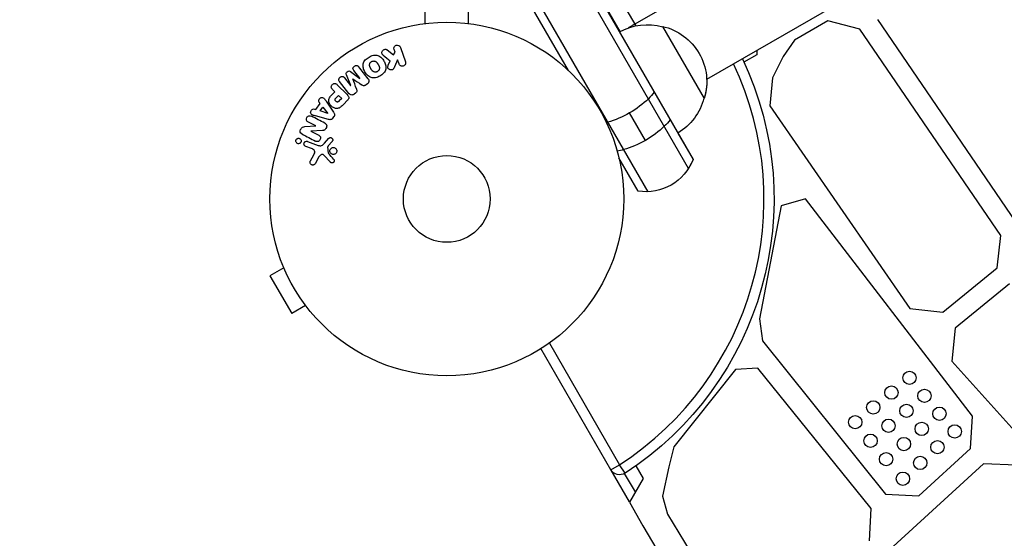
# Model space of a CAD drawing. Units: millimetres. Extents: x -5700 to 4828, y -4534 to 4850.
# Drawn here: x -387 to -92, y -1501 to -1345 of the extents above; entities that cross this region are included whole.
import ezdxf

# ---------------------------------------------------------------- set-up
doc = ezdxf.new("R2010")
doc.units = ezdxf.units.MM
doc.header["$LTSCALE"] = 20
doc.layers.add('2d', color=230, linetype='Continuous')

msp = doc.modelspace()

# ---------------------------------------------------------------- linework, layer by layer
at = {"layer": '2d'}
for p, q in [((-186.4, -1389.64), (-755.66, -403.64)), ((-752.67, -403.83), (-185.06, -1386.96)), ((-198.52, -1396.64), (-767.79, -410.64)), ((-222.37, -1360.32), (-769.12, -413.33)), ((-202.13, -1346.91), (-721.77, -446.86)), ((-725.86, -450.26), (-207.11, -1348.76)), ((-206.9, -1348.64), (-725.65, -450.13)), ((-202.44, -1346.37), (330.17, -1038.87)), ((-180.97, -1362.94), (333.78, -1065.75)), ((-265.31, -1346.21), (-265.31, -1341.41)), ((-252.31, -1346.21), (-252.31, -1341.41)), ((-266.81, -1346.41), (-266.77, -1346.41)), ((-266.81, -1346.41), (-266.81, -1346.42)), ((-250.86, -1346.41), (-250.81, -1346.41)), ((-250.81, -1346.41), (-250.81, -1346.42)), ((-194.22, -1347.09), (-181.72, -1368.74)), ((-144.65, -1345.42), (-154.68, -1351.22)), ((-135.14, -1347.89), (-144.65, -1345.42)), ((-129.83, -1345.07), (-88.44, -1405.65)), ((-92.85, -1409.75), (-135.14, -1347.89)), ((-272.67, -1353.37), (-271.19, -1357.67)), ((-154.68, -1351.22), (-158.09, -1356.15)), ((-276.64, -1354.14), (-274.78, -1355.63)), ((-274.78, -1355.63), (-274.32, -1354.8)), ((-274.32, -1354.8), (-274.59, -1354.02)), ((-165.98, -1355.61), (-169.8, -1357.81)), ((-165.98, -1354.28), (-165.98, -1355.61)), ((-158.09, -1356.15), (-161.22, -1362.49)), ((-276.33, -1358.69), (-275.78, -1357.41)), ((-273.54, -1357.08), (-274.47, -1359.24)), ((-273.1, -1358.33), (-273.54, -1357.08)), ((-289.43, -1362.46), (-287.62, -1364.78)), ((-287.6, -1364.77), (-288.9, -1361.62)), ((-287.64, -1360.63), (-284.9, -1362.66)), ((-284.89, -1362.64), (-286.69, -1360.33)), ((-161.22, -1362.49), (-162.1, -1370.94)), ((-291.64, -1364.58), (-288.68, -1367.54)), ((-288.11, -1367.22), (-290.91, -1363.63)), ((-287.62, -1364.78), (-287.6, -1364.77)), ((-286.94, -1362.82), (-286.95, -1362.83)), ((-284.9, -1362.66), (-284.89, -1362.64)), ((-282.61, -1364.32), (-282.95, -1364.59)), ((-292.31, -1366.69), (-293.04, -1365.97)), ((-293.03, -1367.41), (-292.31, -1366.69)), ((-292.02, -1368.57), (-291.23, -1367.77)), ((-291.23, -1367.77), (-290.3, -1368.7)), ((-286.2, -1367.13), (-286.54, -1367.39)), ((-298.01, -1372.02), (-296.73, -1370.23)), ((-296.73, -1370.23), (-297.02, -1369.84)), ((-296.75, -1372.44), (-295.92, -1371.28)), ((-295.92, -1371.28), (-294.45, -1373.2)), ((-294.95, -1369.51), (-292.71, -1372.82)), ((-290.3, -1368.7), (-291.03, -1369.42)), ((-288.51, -1369.24), (-289.8, -1370.53)), ((-181.72, -1368.74), (-181.72, -1368.74)), ((-162.1, -1370.94), (-120.17, -1431.64)), ((-298.47, -1371.87), (-298.01, -1372.02)), ((-294.25, -1374.98), (-298.11, -1373.94)), ((-294.46, -1373.21), (-296.75, -1372.44)), ((-294.45, -1373.2), (-294.46, -1373.21)), ((-292.62, -1374.11), (-293, -1374.64)), ((-199.32, -1381.25), (-204.07, -1373.03)), ((-301.29, -1377.14), (-298.07, -1376.93)), ((-298.06, -1376.91), (-300.28, -1375.76)), ((-298.07, -1376.93), (-298.06, -1376.91)), ((-299.53, -1378.48), (-299.54, -1378.5)), ((-299.54, -1378.5), (-297.19, -1379.72)), ((-296.01, -1378.31), (-299.53, -1378.48)), ((-189.61, -1379.07), (-185.06, -1386.96)), ((-299.29, -1383.73), (-301.08, -1383.08)), ((-300.52, -1381.57), (-297.3, -1382.74)), ((-295.48, -1382.09), (-294.11, -1380.61)), ((-293.17, -1381.59), (-294.3, -1382.85)), ((-299.66, -1387.39), (-298.65, -1385.54)), ((-293.69, -1387.82), (-295.65, -1385.68)), ((-294.5, -1383.22), (-294.3, -1385.08)), ((-297.11, -1386.17), (-298.29, -1388.29)), ((-201.52, -1396.46), (-207.26, -1386.5)), ((-151.38, -1398.76), (-158.69, -1400.92)), ((-101.4, -1463.9), (-151.38, -1398.76)), ((-158.69, -1400.92), (-165.13, -1434.73)), ((-93.95, -1419.46), (-92.85, -1409.75)), ((-308.17, -1418.12), (-308.19, -1418.08)), ((-308.19, -1418.08), (-308.19, -1418.08)), ((-307.62, -1419.48), (-311.77, -1421.88)), ((-110.2, -1432.77), (-93.95, -1419.46)), ((-311.77, -1421.88), (-305.27, -1433.14)), ((-90.31, -1424.23), (-106.56, -1437.54)), ((-301.12, -1430.74), (-305.27, -1433.14)), ((-300.19, -1431.94), (-300.22, -1431.9)), ((-300.19, -1431.94), (-300.19, -1431.94)), ((-120.17, -1431.64), (-110.2, -1432.77)), ((-165.13, -1434.73), (-164.22, -1441.33)), ((-106.56, -1437.54), (-107.52, -1447.41)), ((-228.1, -1442.01), (-207.05, -1478.47)), ((-164.22, -1441.33), (-127.46, -1487.26)), ((-209.65, -1479.97), (-230.6, -1443.68)), ((-107.52, -1447.41), (-72.7, -1486.25)), ((-172.31, -1449.89), (-190.83, -1473.14)), ((-165.64, -1449.5), (-172.31, -1449.89)), ((-131.68, -1491.55), (-165.64, -1449.5)), ((-101.96, -1473.66), (-101.4, -1463.9)), ((-190.83, -1473.14), (-192.33, -1479.08)), ((-117.46, -1487.83), (-101.96, -1473.66)), ((-209.65, -1479.97), (-207.05, -1478.47)), ((-204.06, -1489.64), (-209.57, -1480.1)), ((-205.41, -1480.99), (-207.05, -1478.47)), ((-202.23, -1478.82), (-200.02, -1482.65)), ((-192.33, -1479.08), (-194.2, -1487.86)), ((-98.04, -1478.21), (-159.71, -1534.55)), ((-88.18, -1478.63), (-98.04, -1478.21)), ((-202.33, -1486.64), (-205.55, -1481.07)), ((-200.02, -1482.65), (-204.06, -1489.65)), ((-194.2, -1487.86), (-192.75, -1493.28)), ((-127.46, -1487.26), (-117.46, -1487.83)), ((-132.23, -1501.32), (-131.68, -1491.55)), ((-192.75, -1493.28), (-172.19, -1526.84))]:
    msp.add_line(p, q, dxfattribs=at)
for centre, radius in [((-258.81, -1398.81), 53), ((-258.81, -1398.81), 13), ((-120.22, -1452.43), 2), ((-125.64, -1456.86), 2), ((-115.76, -1457.83), 2), ((-131.06, -1461.29), 2), ((-121.14, -1462.32), 2), ((-111.25, -1463.19), 2), ((-136.48, -1465.72), 2), ((-126.51, -1466.8), 2), ((-116.57, -1467.73), 2), ((-106.68, -1468.49), 2), ((-131.88, -1471.29), 2), ((-121.9, -1472.27), 2), ((-111.85, -1473.21), 2), ((-127.23, -1476.81), 2), ((-117.02, -1477.94), 2), ((-122.19, -1482.66), 2)]:
    msp.add_circle(centre, radius, dxfattribs=at)
at = {"layer": '2d', "extrusion": (0, 0, -1)}
for centre, radius, start, end in [((198.78, -1363.57), 17, 60.6413, 105.8135), ((197.95, -1363.67), 17, 102.6679, 197.3321), ((198.78, -1363.57), 17, 60.6413, 61.4663), ((258.81, -1398.81), 98, 154.5977, 236.983), ((197.95, -1363.67), 17, 177.5222, 197.3321), ((198.28, -1364.44), 17, 194.1865, 239.3587), ((198.28, -1364.44), 17, 194.1866, 239.3587), ((199.09, -1381.65), 15, 200.7035, 279.2965), ((199.09, -1381.65), 15, 200.7035, 212.1819), ((207.05, -1478.47), 3, 236.983, 330)]:
    msp.add_arc(centre, radius, start, end, dxfattribs=at)
at = {"layer": '2d'}
for centre, radius, start, end in [((-258.81, -1398.81), 95, 303.017, 25.2568), ((360.64, -1177.23), 645.37, 208.95335, 301.04665)]:
    msp.add_arc(centre, radius, start, end, dxfattribs=at)
at = {"layer": '2d', "extrusion": (0, 0, -1)}
for centre, start_param, end_param in [((-207.71, -1366.73), 0.884943, 1.085278), ((-207.71, -1366.73), 1.085278, 1.570796), ((-207.71, -1366.73), 1.570796, 2.056314), ((-207.71, -1366.73), 2.056314, 2.091089), ((-202.96, -1374.96), 1.085278, 1.570796), ((-202.96, -1374.96), 0.884943, 1.085278), ((-202.96, -1374.96), 1.570796, 2.056314), ((-202.96, -1374.96), 2.056314, 2.209769)]:
    msp.add_ellipse(centre, major_axis=(12.99, 7.5), ratio=0.484614, start_param=start_param, end_param=end_param, dxfattribs=at)
at = {"layer": '2d'}
for points, knots in [([(-202.44, -1346.37), (-202.72, -1346.53), (-203.01, -1346.69), (-203.42, -1346.93), (-203.56, -1347.01), (-203.83, -1347.17), (-203.96, -1347.25), (-204.25, -1347.41), (-204.39, -1347.49), (-204.53, -1347.58)], [0, 0, 0, 0, 0.000976471, 0.000976471, 0.001464706, 0.001464706, 0.001952942, 0.001952942, 0.002510545, 0.002510545, 0.002510545, 0.002510545]), ([(-274.59, -1354.02), (-274.67, -1353.79), (-274.66, -1353.53), (-274.45, -1353.05), (-274.24, -1352.83), (-273.69, -1352.64), (-273.39, -1352.68), (-272.92, -1352.93), (-272.75, -1353.13), (-272.67, -1353.37)], [0, 0, 0, 0, 0.25, 0.25, 0.5, 0.5, 0.75, 0.75, 1, 1, 1, 1]), ([(-278.83, -1361.96), (-279.25, -1362.2), (-279.69, -1362.39), (-280.61, -1362.58), (-281.09, -1362.57), (-281.92, -1362.29), (-282.28, -1362.04), (-282.88, -1361.44), (-283.13, -1361.1), (-283.54, -1360.38), (-283.7, -1360), (-283.9, -1359.19), (-283.94, -1358.76), (-283.67, -1357.47), (-282.92, -1356.74), (-282.11, -1356.27)], [0, 0, 0, 0, 0.0625, 0.0625, 0.125, 0.125, 0.1875, 0.1875, 0.25, 0.25, 0.3125, 0.3125, 0.375, 0.375, 0.5, 0.5, 0.5, 0.5]), ([(-282.11, -1356.27), (-281.7, -1356.04), (-281.25, -1355.85), (-280.33, -1355.66), (-279.85, -1355.67), (-279.02, -1355.95), (-278.67, -1356.2), (-278.08, -1356.78), (-277.83, -1357.12), (-277.42, -1357.84), (-277.25, -1358.22), (-277.04, -1359.03), (-277, -1359.47), (-277.18, -1360.32), (-277.41, -1360.74), (-278.04, -1361.43), (-278.42, -1361.72), (-278.83, -1361.96)], [0.5, 0.5, 0.5, 0.5, 0.5625, 0.5625, 0.625, 0.625, 0.6875, 0.6875, 0.75, 0.75, 0.8125, 0.8125, 0.875, 0.875, 0.9375, 0.9375, 1, 1, 1, 1]), ([(-277.86, -1355.7), (-277.97, -1355.62), (-278.06, -1355.52), (-278.13, -1355.41), (-278.19, -1355.33), (-278.23, -1355.23), (-278.24, -1355.12), (-278.26, -1355.02), (-278.26, -1354.91), (-278.24, -1354.8), (-278.22, -1354.69), (-278.18, -1354.56), (-278.11, -1354.46), (-278.05, -1354.35), (-277.96, -1354.26), (-277.86, -1354.19), (-277.78, -1354.12), (-277.69, -1354.07), (-277.59, -1354.03), (-277.49, -1353.99), (-277.37, -1353.96), (-277.27, -1353.95), (-277.16, -1353.94), (-277.05, -1353.95), (-276.95, -1353.98), (-276.86, -1354.01), (-276.78, -1354.05), (-276.71, -1354.09), (-276.68, -1354.11), (-276.66, -1354.12), (-276.64, -1354.14)], [0, 0, 0, 0, 0.137001, 0.137001, 0.137001, 0.246393, 0.246393, 0.246393, 0.354986, 0.354986, 0.354986, 0.477177, 0.477177, 0.477177, 0.591071, 0.591071, 0.591071, 0.686744, 0.686744, 0.686744, 0.786579, 0.786579, 0.786579, 0.884953, 0.884953, 0.884953, 0.973899, 0.973899, 0.973899, 1, 1, 1, 1]), ([(-286.69, -1360.33), (-286.78, -1360.22), (-286.85, -1360.1), (-286.89, -1359.97), (-286.92, -1359.89), (-286.93, -1359.8), (-286.92, -1359.71), (-286.91, -1359.62), (-286.88, -1359.53), (-286.85, -1359.44), (-286.81, -1359.35), (-286.75, -1359.27), (-286.69, -1359.19), (-286.62, -1359.1), (-286.53, -1359.02), (-286.44, -1358.96), (-286.35, -1358.9), (-286.25, -1358.86), (-286.14, -1358.83), (-286.04, -1358.8), (-285.93, -1358.78), (-285.83, -1358.79), (-285.73, -1358.79), (-285.64, -1358.82), (-285.55, -1358.86), (-285.46, -1358.91), (-285.38, -1358.97), (-285.32, -1359.04), (-285.28, -1359.08), (-285.24, -1359.13), (-285.21, -1359.17)], [0, 0, 0, 0, 0.149557, 0.149557, 0.149557, 0.240892, 0.240892, 0.240892, 0.331834, 0.331834, 0.331834, 0.428634, 0.428634, 0.428634, 0.53396, 0.53396, 0.53396, 0.633918, 0.633918, 0.633918, 0.73669, 0.73669, 0.73669, 0.833499, 0.833499, 0.833499, 0.94118, 0.94118, 0.94118, 1, 1, 1, 1]), ([(-279.61, -1360.62), (-279.65, -1360.65), (-279.7, -1360.67), (-279.8, -1360.71), (-279.86, -1360.73), (-279.96, -1360.76), (-280.02, -1360.76), (-280.12, -1360.78), (-280.18, -1360.78), (-280.34, -1360.78), (-280.44, -1360.76), (-280.6, -1360.72), (-280.67, -1360.7), (-280.74, -1360.67), (-280.78, -1360.64), (-280.81, -1360.63), (-280.87, -1360.6), (-280.93, -1360.56), (-281, -1360.5), (-281.03, -1360.48), (-281.04, -1360.46), (-281.05, -1360.45), (-281.1, -1360.41), (-281.14, -1360.36), (-281.2, -1360.29), (-281.22, -1360.26), (-281.24, -1360.24), (-281.25, -1360.23), (-281.28, -1360.19), (-281.32, -1360.13), (-281.37, -1360.06), (-281.39, -1360.02), (-281.4, -1360.01), (-281.41, -1359.99), (-281.41, -1359.99), (-281.43, -1359.97), (-281.44, -1359.94), (-281.47, -1359.9), (-281.48, -1359.88), (-281.48, -1359.87), (-281.49, -1359.86), (-281.49, -1359.85), (-281.51, -1359.83), (-281.53, -1359.79), (-281.54, -1359.76), (-281.55, -1359.75), (-281.58, -1359.7), (-281.6, -1359.67), (-281.62, -1359.63), (-281.63, -1359.62), (-281.63, -1359.62), (-281.63, -1359.61), (-281.65, -1359.58), (-281.67, -1359.55), (-281.68, -1359.52), (-281.69, -1359.5), (-281.7, -1359.49), (-281.73, -1359.43), (-281.76, -1359.37), (-281.8, -1359.29), (-281.81, -1359.26), (-281.82, -1359.24), (-281.82, -1359.23), (-281.85, -1359.17), (-281.87, -1359.1), (-281.9, -1359.02), (-281.91, -1358.99), (-281.91, -1358.97), (-281.91, -1358.96), (-281.93, -1358.9), (-281.94, -1358.85), (-281.95, -1358.75), (-281.95, -1358.7), (-281.95, -1358.56), (-281.93, -1358.46), (-281.89, -1358.31), (-281.87, -1358.26), (-281.83, -1358.17), (-281.81, -1358.12), (-281.76, -1358.03), (-281.71, -1357.96), (-281.66, -1357.9), (-281.63, -1357.86), (-281.61, -1357.84), (-281.51, -1357.74), (-281.43, -1357.67), (-281.33, -1357.62)], [0, 0, 0, 0, 0.0156406, 0.0156406, 0.0312813, 0.0312813, 0.0469219, 0.0469219, 0.0625626, 0.0625626, 0.0938438, 0.0938438, 0.1094845, 0.1173048, 0.1173048, 0.1251251, 0.1251251, 0.1407658, 0.1485861, 0.1524962, 0.1524962, 0.1564064, 0.1564064, 0.172047, 0.1798674, 0.1837775, 0.1837775, 0.1876877, 0.1876877, 0.2033283, 0.2111486, 0.2150588, 0.2170139, 0.2170139, 0.218969, 0.218969, 0.2267893, 0.2306994, 0.2326545, 0.2326545, 0.2346096, 0.2346096, 0.2424299, 0.2463401, 0.2463401, 0.2502502, 0.2502502, 0.2580706, 0.2619807, 0.2639358, 0.2639358, 0.2658909, 0.2658909, 0.2737112, 0.2776214, 0.2776214, 0.2815315, 0.2815315, 0.2971722, 0.3049925, 0.3089026, 0.3089026, 0.3128128, 0.3128128, 0.3284534, 0.3362738, 0.3401839, 0.3401839, 0.3440941, 0.3440941, 0.3597347, 0.3597347, 0.3753754, 0.3753754, 0.4066566, 0.4066566, 0.4222973, 0.4222973, 0.4379379, 0.4379379, 0.4535785, 0.4613989, 0.4613989, 0.4692192, 0.4692192, 0.5005005, 0.5005005, 0.5005005, 0.5005005]), ([(-281.33, -1357.62), (-281.29, -1357.59), (-281.21, -1357.55), (-281.13, -1357.53), (-281.08, -1357.51), (-281.05, -1357.5), (-280.98, -1357.48), (-280.92, -1357.48), (-280.82, -1357.46), (-280.76, -1357.46), (-280.6, -1357.46), (-280.5, -1357.48), (-280.35, -1357.52), (-280.3, -1357.53), (-280.21, -1357.57), (-280.16, -1357.59), (-280.08, -1357.64), (-280.02, -1357.68), (-279.95, -1357.74), (-279.92, -1357.76), (-279.9, -1357.78), (-279.89, -1357.79), (-279.85, -1357.82), (-279.8, -1357.87), (-279.75, -1357.94), (-279.73, -1357.97), (-279.71, -1357.99), (-279.7, -1358), (-279.67, -1358.04), (-279.63, -1358.1), (-279.58, -1358.17), (-279.56, -1358.2), (-279.55, -1358.23), (-279.54, -1358.24), (-279.52, -1358.27), (-279.51, -1358.3), (-279.48, -1358.33), (-279.47, -1358.35), (-279.47, -1358.36), (-279.46, -1358.37), (-279.45, -1358.39), (-279.42, -1358.43), (-279.37, -1358.53), (-279.35, -1358.57), (-279.33, -1358.6), (-279.32, -1358.61), (-279.32, -1358.62), (-279.32, -1358.62), (-279.3, -1358.65), (-279.28, -1358.68), (-279.26, -1358.71), (-279.26, -1358.73), (-279.25, -1358.74), (-279.25, -1358.74), (-279.22, -1358.8), (-279.18, -1358.86), (-279.15, -1358.94), (-279.14, -1358.97), (-279.13, -1358.99), (-279.12, -1359), (-279.1, -1359.06), (-279.07, -1359.13), (-279.05, -1359.21), (-279.04, -1359.24), (-279.03, -1359.26), (-279.03, -1359.27), (-279.02, -1359.33), (-279.01, -1359.38), (-279, -1359.48), (-279, -1359.53), (-279, -1359.67), (-279.01, -1359.77), (-279.05, -1359.92), (-279.07, -1359.97), (-279.11, -1360.07), (-279.13, -1360.11), (-279.18, -1360.21), (-279.23, -1360.28), (-279.28, -1360.34), (-279.31, -1360.38), (-279.33, -1360.4), (-279.43, -1360.5), (-279.51, -1360.57), (-279.61, -1360.62)], [0.5005005, 0.5005005, 0.5005005, 0.5005005, 0.5161098, 0.5239145, 0.5239145, 0.5317192, 0.5317192, 0.5473285, 0.5473285, 0.5629379, 0.5629379, 0.5941566, 0.5941566, 0.609766, 0.609766, 0.6253754, 0.6253754, 0.6409847, 0.6487894, 0.6526917, 0.6526917, 0.6565941, 0.6565941, 0.6722034, 0.6800081, 0.6839105, 0.6839105, 0.6878128, 0.6878128, 0.7034222, 0.7112268, 0.7151292, 0.7151292, 0.7190315, 0.7190315, 0.7268362, 0.7307385, 0.7326897, 0.7326897, 0.7346409, 0.7346409, 0.7502502, 0.7502502, 0.7580549, 0.7619573, 0.7639084, 0.7639084, 0.7658596, 0.7658596, 0.7736643, 0.7775666, 0.7795178, 0.7795178, 0.781469, 0.781469, 0.7970783, 0.804883, 0.8087853, 0.8087853, 0.8126877, 0.8126877, 0.828297, 0.8361017, 0.8400041, 0.8400041, 0.8439064, 0.8439064, 0.8595158, 0.8595158, 0.8751251, 0.8751251, 0.9063438, 0.9063438, 0.9219532, 0.9219532, 0.9375626, 0.9375626, 0.9531719, 0.9609766, 0.9609766, 0.9687813, 0.9687813, 1, 1, 1, 1]), ([(-274.47, -1359.24), (-274.55, -1359.41), (-274.62, -1359.58), (-274.73, -1359.74), (-274.77, -1359.81), (-274.82, -1359.88), (-274.88, -1359.94), (-274.93, -1359.99), (-274.98, -1360.03), (-275.05, -1360.06), (-275.11, -1360.1), (-275.18, -1360.12), (-275.25, -1360.13), (-275.34, -1360.15), (-275.44, -1360.15), (-275.53, -1360.14), (-275.67, -1360.12), (-275.8, -1360.08), (-275.93, -1360.02), (-276.05, -1359.96), (-276.17, -1359.89), (-276.26, -1359.79), (-276.33, -1359.73), (-276.39, -1359.65), (-276.43, -1359.57), (-276.47, -1359.5), (-276.49, -1359.43), (-276.5, -1359.35), (-276.51, -1359.26), (-276.49, -1359.16), (-276.47, -1359.07), (-276.44, -1358.94), (-276.39, -1358.81), (-276.33, -1358.69)], [0, 0, 0, 0, 0.15747, 0.15747, 0.15747, 0.224864, 0.224864, 0.224864, 0.280831, 0.280831, 0.280831, 0.337178, 0.337178, 0.337178, 0.4143, 0.4143, 0.4143, 0.530418, 0.530418, 0.530418, 0.649048, 0.649048, 0.649048, 0.732954, 0.732954, 0.732954, 0.801253, 0.801253, 0.801253, 0.885427, 0.885427, 0.885427, 1, 1, 1, 1]), ([(-271.19, -1357.67), (-271.15, -1357.79), (-271.13, -1357.92), (-271.14, -1358.04), (-271.14, -1358.17), (-271.17, -1358.3), (-271.23, -1358.42), (-271.28, -1358.53), (-271.35, -1358.64), (-271.44, -1358.73), (-271.52, -1358.81), (-271.62, -1358.88), (-271.73, -1358.92), (-271.82, -1358.97), (-271.92, -1359), (-272.03, -1359.01), (-272.13, -1359.02), (-272.23, -1359.02), (-272.33, -1359), (-272.43, -1358.98), (-272.52, -1358.95), (-272.61, -1358.9), (-272.71, -1358.85), (-272.79, -1358.79), (-272.87, -1358.71), (-272.95, -1358.63), (-273.02, -1358.53), (-273.06, -1358.43), (-273.08, -1358.4), (-273.09, -1358.37), (-273.1, -1358.33)], [0, 0, 0, 0, 0.125499, 0.125499, 0.125499, 0.251629, 0.251629, 0.251629, 0.369238, 0.369238, 0.369238, 0.472705, 0.472705, 0.472705, 0.56563, 0.56563, 0.56563, 0.655478, 0.655478, 0.655478, 0.749078, 0.749078, 0.749078, 0.851455, 0.851455, 0.851455, 0.96528, 0.96528, 0.96528, 1, 1, 1, 1]), ([(-290.91, -1363.63), (-291, -1363.52), (-291.07, -1363.4), (-291.12, -1363.27), (-291.14, -1363.19), (-291.15, -1363.1), (-291.14, -1363.02), (-291.14, -1362.94), (-291.11, -1362.85), (-291.08, -1362.77), (-291.05, -1362.68), (-291, -1362.6), (-290.94, -1362.52), (-290.87, -1362.44), (-290.8, -1362.36), (-290.71, -1362.3), (-290.62, -1362.23), (-290.52, -1362.18), (-290.42, -1362.15), (-290.32, -1362.11), (-290.22, -1362.09), (-290.11, -1362.09), (-290.01, -1362.09), (-289.91, -1362.1), (-289.82, -1362.14), (-289.74, -1362.17), (-289.67, -1362.22), (-289.6, -1362.27), (-289.54, -1362.33), (-289.48, -1362.4), (-289.43, -1362.46)], [0, 0, 0, 0, 0.149412, 0.149412, 0.149412, 0.234669, 0.234669, 0.234669, 0.319552, 0.319552, 0.319552, 0.409122, 0.409122, 0.409122, 0.510496, 0.510496, 0.510496, 0.610839, 0.610839, 0.610839, 0.713767, 0.713767, 0.713767, 0.817551, 0.817551, 0.817551, 0.907085, 0.907085, 0.907085, 1, 1, 1, 1]), ([(-288.9, -1361.62), (-288.97, -1361.47), (-289.02, -1361.3), (-288.93, -1360.94), (-288.78, -1360.79), (-288.48, -1360.55), (-288.3, -1360.45), (-287.93, -1360.44), (-287.78, -1360.53), (-287.64, -1360.63)], [0, 0, 0, 0, 0.25, 0.25, 0.5, 0.5, 0.75, 0.75, 1, 1, 1, 1]), ([(-293.04, -1365.97), (-293.14, -1365.86), (-293.25, -1365.74), (-293.32, -1365.6), (-293.36, -1365.52), (-293.39, -1365.42), (-293.4, -1365.32), (-293.41, -1365.22), (-293.4, -1365.11), (-293.37, -1365.01), (-293.35, -1364.91), (-293.31, -1364.8), (-293.25, -1364.71), (-293.19, -1364.61), (-293.12, -1364.52), (-293.03, -1364.45), (-292.96, -1364.39), (-292.87, -1364.34), (-292.78, -1364.3), (-292.69, -1364.26), (-292.59, -1364.23), (-292.49, -1364.22), (-292.39, -1364.2), (-292.28, -1364.21), (-292.18, -1364.23), (-292.09, -1364.26), (-292, -1364.3), (-291.92, -1364.35), (-291.82, -1364.41), (-291.73, -1364.49), (-291.64, -1364.58)], [0, 0, 0, 0, 0.150582, 0.150582, 0.150582, 0.244297, 0.244297, 0.244297, 0.338108, 0.338108, 0.338108, 0.43157, 0.43157, 0.43157, 0.526276, 0.526276, 0.526276, 0.608642, 0.608642, 0.608642, 0.696468, 0.696468, 0.696468, 0.792269, 0.792269, 0.792269, 0.881826, 0.881826, 0.881826, 1, 1, 1, 1]), ([(-282.95, -1364.59), (-283.06, -1364.67), (-283.18, -1364.75), (-283.3, -1364.8), (-283.38, -1364.84), (-283.46, -1364.86), (-283.54, -1364.87), (-283.62, -1364.88), (-283.7, -1364.88), (-283.78, -1364.86), (-283.92, -1364.83), (-284.04, -1364.76), (-284.16, -1364.69), (-284.21, -1364.65), (-284.26, -1364.62), (-284.32, -1364.58)], [0, 0, 0, 0, 0.262144, 0.262144, 0.262144, 0.418954, 0.418954, 0.418954, 0.577827, 0.577827, 0.577827, 0.864518, 0.864518, 0.864518, 1, 1, 1, 1]), ([(-282.4, -1362.76), (-282.31, -1362.88), (-282.23, -1363.01), (-282.19, -1363.16), (-282.15, -1363.27), (-282.14, -1363.38), (-282.14, -1363.49), (-282.15, -1363.61), (-282.18, -1363.73), (-282.23, -1363.84), (-282.27, -1363.94), (-282.34, -1364.04), (-282.41, -1364.13), (-282.47, -1364.2), (-282.54, -1364.26), (-282.61, -1364.32)], [0, 0, 0, 0, 0.270608, 0.270608, 0.270608, 0.467141, 0.467141, 0.467141, 0.66447, 0.66447, 0.66447, 0.851846, 0.851846, 0.851846, 1, 1, 1, 1]), ([(-297.02, -1369.84), (-297.2, -1369.6), (-297.17, -1369.23), (-296.92, -1368.79), (-296.81, -1368.65), (-296.54, -1368.45), (-296.38, -1368.4), (-295.92, -1368.4), (-295.66, -1368.58), (-295.28, -1369.02), (-295.12, -1369.26), (-294.95, -1369.51)], [0, 0, 0, 0, 0.25, 0.25, 0.375, 0.375, 0.5, 0.5, 0.75, 0.75, 1, 1, 1, 1]), ([(-289.8, -1370.53), (-290.07, -1370.79), (-290.33, -1371.05), (-290.92, -1371.49), (-291.25, -1371.66), (-291.95, -1371.74), (-292.28, -1371.65), (-292.88, -1371.38), (-293.15, -1371.19), (-293.61, -1370.75), (-293.81, -1370.48), (-294.1, -1369.9), (-294.2, -1369.57), (-294.16, -1368.87), (-293.99, -1368.53), (-293.55, -1367.93), (-293.29, -1367.67), (-293.03, -1367.41)], [0, 0, 0, 0, 0.125, 0.125, 0.25, 0.25, 0.375, 0.375, 0.5, 0.5, 0.625, 0.625, 0.75, 0.75, 0.875, 0.875, 1, 1, 1, 1]), ([(-288.68, -1367.54), (-288.54, -1367.68), (-288.41, -1367.82), (-288.31, -1367.99), (-288.26, -1368.09), (-288.21, -1368.19), (-288.18, -1368.3), (-288.16, -1368.39), (-288.15, -1368.48), (-288.16, -1368.58), (-288.17, -1368.67), (-288.19, -1368.77), (-288.24, -1368.85), (-288.28, -1368.96), (-288.35, -1369.06), (-288.43, -1369.15), (-288.46, -1369.18), (-288.48, -1369.21), (-288.51, -1369.24)], [0, 0, 0, 0, 0.31317, 0.31317, 0.31317, 0.49167, 0.49167, 0.49167, 0.632378, 0.632378, 0.632378, 0.773792, 0.773792, 0.773792, 0.946691, 0.946691, 0.946691, 1, 1, 1, 1]), ([(-286.54, -1367.39), (-286.64, -1367.47), (-286.76, -1367.54), (-286.88, -1367.59), (-287.01, -1367.63), (-287.14, -1367.66), (-287.26, -1367.66), (-287.38, -1367.66), (-287.49, -1367.64), (-287.59, -1367.61), (-287.7, -1367.57), (-287.79, -1367.52), (-287.87, -1367.45), (-287.96, -1367.38), (-288.04, -1367.3), (-288.11, -1367.22)], [0, 0, 0, 0, 0.211935, 0.211935, 0.211935, 0.42554, 0.42554, 0.42554, 0.616183, 0.616183, 0.616183, 0.804578, 0.804578, 0.804578, 1, 1, 1, 1]), ([(-285.88, -1365.8), (-285.83, -1365.92), (-285.79, -1366.04), (-285.76, -1366.16), (-285.74, -1366.25), (-285.73, -1366.34), (-285.74, -1366.44), (-285.74, -1366.51), (-285.76, -1366.58), (-285.79, -1366.65), (-285.83, -1366.73), (-285.88, -1366.81), (-285.95, -1366.89), (-286.02, -1366.97), (-286.11, -1367.05), (-286.2, -1367.13)], [0, 0, 0, 0, 0.262214, 0.262214, 0.262214, 0.45352, 0.45352, 0.45352, 0.59911, 0.59911, 0.59911, 0.778355, 0.778355, 0.778355, 1, 1, 1, 1]), ([(-291.03, -1369.42), (-291.05, -1369.45), (-291.08, -1369.48), (-291.11, -1369.51), (-291.12, -1369.52), (-291.13, -1369.52), (-291.13, -1369.53), (-291.13, -1369.53), (-291.16, -1369.55), (-291.19, -1369.58), (-291.22, -1369.61), (-291.23, -1369.62), (-291.24, -1369.62), (-291.25, -1369.63), (-291.27, -1369.65), (-291.31, -1369.67), (-291.34, -1369.69), (-291.36, -1369.7), (-291.37, -1369.71), (-291.43, -1369.74), (-291.48, -1369.76), (-291.54, -1369.76), (-291.58, -1369.77), (-291.61, -1369.76), (-291.64, -1369.76), (-291.65, -1369.75), (-291.68, -1369.75), (-291.71, -1369.74), (-291.75, -1369.72), (-291.77, -1369.71), (-291.78, -1369.71), (-291.81, -1369.69), (-291.83, -1369.68), (-291.87, -1369.66), (-291.89, -1369.65), (-291.94, -1369.61), (-291.98, -1369.58), (-292.02, -1369.53), (-292.04, -1369.52), (-292.07, -1369.48), (-292.09, -1369.47), (-292.12, -1369.43), (-292.14, -1369.4), (-292.16, -1369.38), (-292.17, -1369.36), (-292.18, -1369.35), (-292.19, -1369.32), (-292.21, -1369.29), (-292.23, -1369.26), (-292.24, -1369.24), (-292.24, -1369.23), (-292.25, -1369.2), (-292.27, -1369.16), (-292.27, -1369.13), (-292.28, -1369.11), (-292.28, -1369.1), (-292.28, -1369.06), (-292.28, -1369.04), (-292.28, -1368.99), (-292.28, -1368.97), (-292.26, -1368.92), (-292.25, -1368.89), (-292.24, -1368.85), (-292.23, -1368.83), (-292.22, -1368.81), (-292.2, -1368.78), (-292.18, -1368.75), (-292.16, -1368.72), (-292.14, -1368.7), (-292.13, -1368.69), (-292.1, -1368.64), (-292.06, -1368.61), (-292.02, -1368.57)], [0, 0, 0, 0, 0.03125, 0.046875, 0.054688, 0.058594, 0.058594, 0.0625, 0.0625, 0.09375, 0.109375, 0.117188, 0.117188, 0.125, 0.125, 0.15625, 0.171875, 0.171875, 0.1875, 0.1875, 0.25, 0.25, 0.28125, 0.296875, 0.296875, 0.3125, 0.3125, 0.34375, 0.359375, 0.359375, 0.375, 0.375, 0.40625, 0.40625, 0.4375, 0.4375, 0.5, 0.5, 0.53125, 0.53125, 0.5625, 0.5625, 0.59375, 0.609375, 0.609375, 0.625, 0.625, 0.65625, 0.671875, 0.671875, 0.6875, 0.6875, 0.71875, 0.734375, 0.734375, 0.75, 0.75, 0.78125, 0.78125, 0.8125, 0.8125, 0.84375, 0.859375, 0.859375, 0.875, 0.875, 0.90625, 0.921875, 0.921875, 0.9375, 0.9375, 1, 1, 1, 1]), ([(-300.28, -1375.76), (-300.5, -1375.64), (-300.72, -1375.49), (-300.91, -1375), (-300.88, -1374.68), (-300.61, -1374.16), (-300.38, -1373.94), (-299.85, -1373.81), (-299.59, -1373.9), (-299.37, -1374.01)], [0, 0, 0, 0, 0.25, 0.25, 0.5, 0.5, 0.75, 0.75, 1, 1, 1, 1]), ([(-298.11, -1373.94), (-298.4, -1373.86), (-298.68, -1373.78), (-299.22, -1373.56), (-299.47, -1373.38), (-299.67, -1372.8), (-299.54, -1372.44), (-299.1, -1371.93), (-298.76, -1371.78), (-298.47, -1371.87)], [0, 0, 0, 0, 0.25, 0.25, 0.5, 0.5, 0.75, 0.75, 1, 1, 1, 1]), ([(-292.71, -1372.82), (-292.64, -1372.91), (-292.58, -1373.01), (-292.53, -1373.12), (-292.49, -1373.22), (-292.45, -1373.34), (-292.44, -1373.46), (-292.43, -1373.55), (-292.43, -1373.65), (-292.46, -1373.74), (-292.48, -1373.84), (-292.51, -1373.93), (-292.56, -1374.02), (-292.58, -1374.05), (-292.6, -1374.08), (-292.62, -1374.11)], [0, 0, 0, 0, 0.258514, 0.258514, 0.258514, 0.521139, 0.521139, 0.521139, 0.723781, 0.723781, 0.723781, 0.926502, 0.926502, 0.926502, 1, 1, 1, 1]), ([(-302.23, -1379.32), (-302.45, -1379.2), (-302.67, -1379.05), (-302.8, -1378.52), (-302.71, -1378.22), (-302.46, -1377.71), (-302.29, -1377.46), (-301.82, -1377.18), (-301.55, -1377.16), (-301.29, -1377.14)], [0, 0, 0, 0, 0.25, 0.25, 0.5, 0.5, 0.75, 0.75, 1, 1, 1, 1]), ([(-295.38, -1376.09), (-295.24, -1376.16), (-295.11, -1376.24), (-295, -1376.35), (-294.94, -1376.41), (-294.89, -1376.47), (-294.85, -1376.55), (-294.82, -1376.62), (-294.79, -1376.71), (-294.78, -1376.8), (-294.78, -1376.91), (-294.79, -1377.02), (-294.81, -1377.13), (-294.85, -1377.31), (-294.92, -1377.49), (-295.01, -1377.66), (-295.08, -1377.77), (-295.15, -1377.89), (-295.24, -1377.99), (-295.31, -1378.06), (-295.39, -1378.13), (-295.48, -1378.18), (-295.57, -1378.22), (-295.66, -1378.26), (-295.75, -1378.28), (-295.84, -1378.3), (-295.92, -1378.31), (-296.01, -1378.31)], [0, 0, 0, 0, 0.1575, 0.1575, 0.1575, 0.241033, 0.241033, 0.241033, 0.325709, 0.325709, 0.325709, 0.429473, 0.429473, 0.429473, 0.603377, 0.603377, 0.603377, 0.728155, 0.728155, 0.728155, 0.821685, 0.821685, 0.821685, 0.914881, 0.914881, 0.914881, 1, 1, 1, 1]), ([(-293, -1374.64), (-293.06, -1374.72), (-293.13, -1374.8), (-293.22, -1374.86), (-293.3, -1374.93), (-293.39, -1374.97), (-293.48, -1375.01), (-293.57, -1375.04), (-293.66, -1375.05), (-293.75, -1375.05), (-293.92, -1375.06), (-294.09, -1375.02), (-294.25, -1374.98)], [0, 0, 0, 0, 0.210571, 0.210571, 0.210571, 0.422328, 0.422328, 0.422328, 0.621156, 0.621156, 0.621156, 1, 1, 1, 1]), ([(-297.19, -1379.72), (-297.06, -1379.79), (-296.93, -1379.87), (-296.82, -1379.97), (-296.77, -1380.03), (-296.72, -1380.09), (-296.69, -1380.16), (-296.65, -1380.24), (-296.63, -1380.32), (-296.63, -1380.4), (-296.62, -1380.5), (-296.63, -1380.61), (-296.65, -1380.71), (-296.68, -1380.84), (-296.73, -1380.97), (-296.8, -1381.09), (-296.87, -1381.21), (-296.95, -1381.32), (-297.05, -1381.4), (-297.12, -1381.47), (-297.2, -1381.53), (-297.29, -1381.56), (-297.36, -1381.6), (-297.43, -1381.62), (-297.51, -1381.62), (-297.6, -1381.63), (-297.69, -1381.62), (-297.78, -1381.6), (-297.89, -1381.57), (-298, -1381.52), (-298.1, -1381.47)], [0, 0, 0, 0, 0.149047, 0.149047, 0.149047, 0.224258, 0.224258, 0.224258, 0.300011, 0.300011, 0.300011, 0.394683, 0.394683, 0.394683, 0.514913, 0.514913, 0.514913, 0.635701, 0.635701, 0.635701, 0.72283, 0.72283, 0.72283, 0.796261, 0.796261, 0.796261, 0.886016, 0.886016, 0.886016, 1, 1, 1, 1]), ([(-304.04, -1381.44), (-304.04, -1381.37), (-304.03, -1381.29), (-304.01, -1381.21), (-303.99, -1381.13), (-303.95, -1381.06), (-303.91, -1380.99), (-303.87, -1380.93), (-303.82, -1380.87), (-303.76, -1380.82), (-303.7, -1380.77), (-303.63, -1380.73), (-303.56, -1380.7), (-303.48, -1380.66), (-303.4, -1380.64), (-303.32, -1380.63), (-303.23, -1380.62), (-303.13, -1380.63), (-303.04, -1380.65), (-302.94, -1380.68), (-302.85, -1380.72), (-302.77, -1380.78), (-302.68, -1380.84), (-302.6, -1380.92), (-302.55, -1381.01), (-302.49, -1381.1), (-302.45, -1381.2), (-302.43, -1381.31), (-302.43, -1381.35), (-302.42, -1381.39), (-302.42, -1381.43)], [0, 0, 0, 0, 0.0433665, 0.0433665, 0.0433665, 0.0868094, 0.0868094, 0.0868094, 0.1295054, 0.1295054, 0.1295054, 0.1746613, 0.1746613, 0.1746613, 0.2253036, 0.2253036, 0.2253036, 0.2831823, 0.2831823, 0.2831823, 0.3477345, 0.3477345, 0.3477345, 0.4147773, 0.4147773, 0.4147773, 0.4773892, 0.4773892, 0.4773892, 0.5, 0.5, 0.5, 0.5]), ([(-302.42, -1381.43), (-302.42, -1381.48), (-302.43, -1381.54), (-302.44, -1381.6), (-302.46, -1381.68), (-302.49, -1381.76), (-302.53, -1381.83), (-302.56, -1381.9), (-302.61, -1381.96), (-302.67, -1382.01), (-302.72, -1382.07), (-302.79, -1382.12), (-302.85, -1382.15), (-302.93, -1382.19), (-303.01, -1382.22), (-303.08, -1382.23), (-303.17, -1382.25), (-303.27, -1382.25), (-303.35, -1382.24), (-303.45, -1382.22), (-303.55, -1382.19), (-303.63, -1382.14), (-303.72, -1382.09), (-303.81, -1382.02), (-303.87, -1381.93), (-303.94, -1381.85), (-303.99, -1381.75), (-304.02, -1381.64), (-304.03, -1381.58), (-304.04, -1381.51), (-304.04, -1381.44)], [0.5, 0.5, 0.5, 0.5, 0.5308264, 0.5308264, 0.5308264, 0.5764939, 0.5764939, 0.5764939, 0.619222, 0.619222, 0.619222, 0.6634255, 0.6634255, 0.6634255, 0.7123401, 0.7123401, 0.7123401, 0.7680844, 0.7680844, 0.7680844, 0.8308981, 0.8308981, 0.8308981, 0.8977418, 0.8977418, 0.8977418, 0.9621491, 0.9621491, 0.9621491, 1, 1, 1, 1]), ([(-301.08, -1383.08), (-301.17, -1383.05), (-301.26, -1382.99), (-301.34, -1382.93), (-301.41, -1382.86), (-301.48, -1382.77), (-301.53, -1382.68), (-301.57, -1382.59), (-301.6, -1382.48), (-301.6, -1382.38), (-301.61, -1382.29), (-301.6, -1382.2), (-301.58, -1382.11), (-301.55, -1382.03), (-301.52, -1381.95), (-301.47, -1381.88), (-301.43, -1381.82), (-301.38, -1381.76), (-301.32, -1381.71), (-301.26, -1381.66), (-301.19, -1381.61), (-301.12, -1381.58), (-301.04, -1381.55), (-300.96, -1381.53), (-300.87, -1381.52), (-300.78, -1381.51), (-300.69, -1381.52), (-300.6, -1381.54), (-300.57, -1381.55), (-300.55, -1381.56), (-300.52, -1381.57)], [0, 0, 0, 0, 0.128283, 0.128283, 0.128283, 0.257197, 0.257197, 0.257197, 0.376438, 0.376438, 0.376438, 0.47937, 0.47937, 0.47937, 0.570293, 0.570293, 0.570293, 0.657943, 0.657943, 0.657943, 0.74995, 0.74995, 0.74995, 0.851832, 0.851832, 0.851832, 0.966572, 0.966572, 0.966572, 1, 1, 1, 1]), ([(-297.3, -1382.74), (-296.98, -1382.85), (-296.64, -1382.91), (-295.98, -1382.64), (-295.73, -1382.36), (-295.48, -1382.09)], [0, 0, 0, 0, 0.5, 0.5, 1, 1, 1, 1]), ([(-294.3, -1382.85), (-294.33, -1382.88), (-294.36, -1382.91), (-294.38, -1382.94), (-294.41, -1382.97), (-294.44, -1383.01), (-294.47, -1383.06), (-294.48, -1383.08), (-294.49, -1383.11), (-294.49, -1383.14), (-294.5, -1383.17), (-294.5, -1383.19), (-294.5, -1383.22)], [0, 0, 0, 0, 0.271486, 0.271486, 0.271486, 0.613888, 0.613888, 0.613888, 0.826923, 0.826923, 0.826923, 1, 1, 1, 1]), ([(-294.11, -1380.61), (-294.07, -1380.56), (-294.02, -1380.52), (-293.97, -1380.5), (-293.91, -1380.47), (-293.86, -1380.45), (-293.8, -1380.44), (-293.72, -1380.42), (-293.63, -1380.42), (-293.55, -1380.44), (-293.47, -1380.45), (-293.38, -1380.48), (-293.31, -1380.52), (-293.23, -1380.56), (-293.16, -1380.62), (-293.11, -1380.69), (-293.06, -1380.76), (-293.02, -1380.83), (-293, -1380.91), (-292.97, -1380.99), (-292.96, -1381.07), (-292.97, -1381.16), (-292.97, -1381.22), (-292.98, -1381.28), (-293.01, -1381.34), (-293.03, -1381.41), (-293.08, -1381.47), (-293.13, -1381.53), (-293.14, -1381.55), (-293.16, -1381.57), (-293.17, -1381.59)], [0, 0, 0, 0, 0.082221, 0.082221, 0.082221, 0.163511, 0.163511, 0.163511, 0.287426, 0.287426, 0.287426, 0.413061, 0.413061, 0.413061, 0.546586, 0.546586, 0.546586, 0.661904, 0.661904, 0.661904, 0.780544, 0.780544, 0.780544, 0.862621, 0.862621, 0.862621, 0.966358, 0.966358, 0.966358, 1, 1, 1, 1]), ([(-298.65, -1385.54), (-298.55, -1385.36), (-298.45, -1385.17), (-298.33, -1384.77), (-298.31, -1384.55), (-298.48, -1384.19), (-298.63, -1384.07), (-298.95, -1383.87), (-299.12, -1383.79), (-299.29, -1383.73)], [0, 0, 0, 0, 0.25, 0.25, 0.5, 0.5, 0.75, 0.75, 1, 1, 1, 1]), ([(-295.65, -1385.68), (-295.71, -1385.62), (-295.78, -1385.56), (-295.86, -1385.52), (-295.94, -1385.49), (-296.02, -1385.47), (-296.11, -1385.47), (-296.18, -1385.47), (-296.25, -1385.48), (-296.32, -1385.5), (-296.44, -1385.53), (-296.55, -1385.59), (-296.65, -1385.66), (-296.79, -1385.77), (-296.92, -1385.9), (-297.03, -1386.04), (-297.06, -1386.09), (-297.09, -1386.13), (-297.11, -1386.17)], [0, 0, 0, 0, 0.155271, 0.155271, 0.155271, 0.300602, 0.300602, 0.300602, 0.425017, 0.425017, 0.425017, 0.625972, 0.625972, 0.625972, 0.919161, 0.919161, 0.919161, 1, 1, 1, 1]), ([(-294.3, -1385.08), (-294.3, -1385.1), (-294.29, -1385.12), (-294.28, -1385.14), (-294.28, -1385.15), (-294.27, -1385.17), (-294.26, -1385.18)], [0, 0, 0, 0, 0.529214, 0.529214, 0.529214, 1, 1, 1, 1]), ([(-293.81, -1384.68), (-293.84, -1384.57), (-293.85, -1384.46), (-293.84, -1384.35), (-293.83, -1384.24), (-293.8, -1384.13), (-293.76, -1384.03), (-293.72, -1383.93), (-293.66, -1383.84), (-293.59, -1383.76), (-293.52, -1383.68), (-293.44, -1383.61), (-293.35, -1383.55), (-293.26, -1383.5), (-293.16, -1383.45), (-293.05, -1383.43), (-292.94, -1383.4), (-292.83, -1383.39), (-292.71, -1383.4), (-292.59, -1383.41), (-292.48, -1383.45), (-292.37, -1383.5), (-292.25, -1383.55), (-292.15, -1383.62), (-292.06, -1383.72), (-291.97, -1383.81), (-291.9, -1383.92), (-291.85, -1384.04), (-291.83, -1384.08), (-291.81, -1384.14), (-291.8, -1384.19)], [0, 0, 0, 0, 0.0492127, 0.0492127, 0.0492127, 0.0985629, 0.0985629, 0.0985629, 0.1461901, 0.1461901, 0.1461901, 0.1936729, 0.1936729, 0.1936729, 0.2434261, 0.2434261, 0.2434261, 0.2970519, 0.2970519, 0.2970519, 0.3548805, 0.3548805, 0.3548805, 0.415485, 0.415485, 0.415485, 0.4757831, 0.4757831, 0.4757831, 0.5, 0.5, 0.5, 0.5]), ([(-291.8, -1384.19), (-291.78, -1384.26), (-291.77, -1384.33), (-291.77, -1384.4), (-291.77, -1384.51), (-291.78, -1384.63), (-291.82, -1384.74), (-291.85, -1384.85), (-291.9, -1384.95), (-291.97, -1385.04), (-292.03, -1385.12), (-292.1, -1385.2), (-292.19, -1385.26), (-292.27, -1385.33), (-292.37, -1385.38), (-292.47, -1385.41), (-292.58, -1385.45), (-292.69, -1385.47), (-292.8, -1385.47), (-292.92, -1385.47), (-293.04, -1385.45), (-293.15, -1385.41), (-293.26, -1385.37), (-293.38, -1385.31), (-293.47, -1385.23), (-293.57, -1385.15), (-293.65, -1385.05), (-293.71, -1384.93), (-293.76, -1384.85), (-293.79, -1384.77), (-293.81, -1384.68)], [0.5, 0.5, 0.5, 0.5, 0.5325, 0.5325, 0.5325, 0.5843306, 0.5843306, 0.5843306, 0.6325858, 0.6325858, 0.6325858, 0.6798809, 0.6798809, 0.6798809, 0.7287596, 0.7287596, 0.7287596, 0.781079, 0.781079, 0.781079, 0.8376169, 0.8376169, 0.8376169, 0.8975665, 0.8975665, 0.8975665, 0.9583179, 0.9583179, 0.9583179, 1, 1, 1, 1]), ([(-298.29, -1388.29), (-298.32, -1388.35), (-298.37, -1388.4), (-298.42, -1388.45), (-298.47, -1388.49), (-298.52, -1388.53), (-298.58, -1388.56), (-298.68, -1388.6), (-298.78, -1388.63), (-298.88, -1388.64), (-298.98, -1388.65), (-299.08, -1388.64), (-299.18, -1388.62), (-299.28, -1388.59), (-299.39, -1388.54), (-299.47, -1388.47), (-299.55, -1388.41), (-299.62, -1388.33), (-299.67, -1388.25), (-299.72, -1388.16), (-299.76, -1388.06), (-299.78, -1387.96), (-299.79, -1387.88), (-299.79, -1387.81), (-299.78, -1387.73), (-299.77, -1387.64), (-299.74, -1387.55), (-299.7, -1387.47), (-299.68, -1387.44), (-299.67, -1387.42), (-299.66, -1387.39)], [0, 0, 0, 0, 0.078905, 0.078905, 0.078905, 0.156895, 0.156895, 0.156895, 0.278767, 0.278767, 0.278767, 0.402824, 0.402824, 0.402824, 0.540222, 0.540222, 0.540222, 0.661123, 0.661123, 0.661123, 0.781936, 0.781936, 0.781936, 0.864404, 0.864404, 0.864404, 0.968184, 0.968184, 0.968184, 1, 1, 1, 1]), ([(-292.71, -1386.9), (-292.65, -1386.96), (-292.61, -1387.03), (-292.57, -1387.11), (-292.55, -1387.17), (-292.53, -1387.24), (-292.52, -1387.31), (-292.52, -1387.37), (-292.52, -1387.44), (-292.54, -1387.51), (-292.56, -1387.58), (-292.58, -1387.64), (-292.62, -1387.7), (-292.65, -1387.77), (-292.7, -1387.82), (-292.75, -1387.87), (-292.81, -1387.91), (-292.86, -1387.95), (-292.92, -1387.97), (-292.99, -1388), (-293.06, -1388.02), (-293.13, -1388.03), (-293.21, -1388.03), (-293.29, -1388.03), (-293.37, -1388.01), (-293.45, -1387.99), (-293.53, -1387.95), (-293.6, -1387.9), (-293.63, -1387.88), (-293.66, -1387.85), (-293.69, -1387.82)], [0, 0, 0, 0, 0.121966, 0.121966, 0.121966, 0.214779, 0.214779, 0.214779, 0.307643, 0.307643, 0.307643, 0.401902, 0.401902, 0.401902, 0.50199, 0.50199, 0.50199, 0.594015, 0.594015, 0.594015, 0.695052, 0.695052, 0.695052, 0.816614, 0.816614, 0.816614, 0.940808, 0.940808, 0.940808, 1, 1, 1, 1])]:
    msp.add_open_spline(points, degree=3, knots=knots, dxfattribs=at)
for points in [[(-277.86, -1355.7), (-277.16, -1356.28), (-276.46, -1356.85), (-275.78, -1357.41)], [(-282.4, -1362.76), (-283.3, -1361.61), (-284.24, -1360.41), (-285.21, -1359.17)], [(-285.88, -1365.8), (-286.22, -1364.84), (-286.58, -1363.85), (-286.95, -1362.83)], [(-286.94, -1362.82), (-286.04, -1363.42), (-285.17, -1364.01), (-284.32, -1364.58)], [(-295.38, -1376.09), (-296.65, -1375.42), (-297.99, -1374.73), (-299.37, -1374.01)], [(-302.23, -1379.32), (-300.8, -1380.06), (-299.42, -1380.78), (-298.1, -1381.47)], [(-292.71, -1386.9), (-293.21, -1386.34), (-293.73, -1385.77), (-294.26, -1385.18)]]:
    msp.add_open_spline(points, degree=3, dxfattribs=at)

doc.saveas('drawing.dxf')
